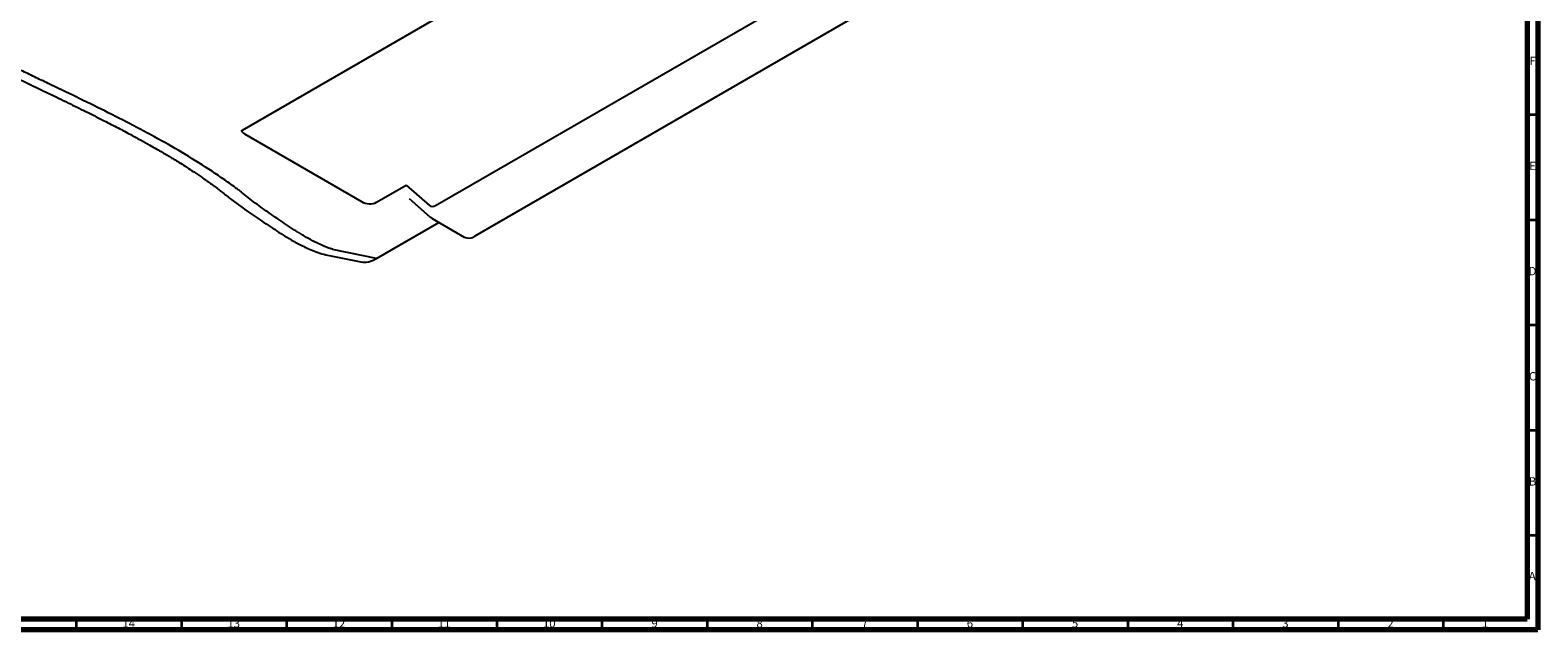
# Model space of a CAD drawing. Units: millimetres. Extents: x 3 to 2996, y 5 to 2995.
# Drawn here: x 2278 to 2995, y 5 to 290 of the extents above; entities that cross this region are included whole.
import ezdxf

# ---------------------------------------------------------------- set-up
doc = ezdxf.new("R2010")
doc.units = ezdxf.units.MM
doc.styles.add('SLDTEXTSTYLE0', font='TXT', dxfattribs={"width": 0.75})

msp = doc.modelspace()

# ---------------------------------------------------------------- linework, layer by layer
at = {"color": 7, "linetype": 'Continuous', "lineweight": 70}
for p, q in [((2990, 2990), (2990, 10)), ((2995, 2995), (2995, 5)), ((2990, 10), (10, 10)), ((2995, 5), (5, 5))]:
    msp.add_line(p, q, dxfattribs=at)
at = {"color": 7, "linetype": 'Continuous', "lineweight": 25}
for p, q in [((2470.84, 206.73), (2799.14, 396.25)), ((2817.81, 381.75), (2489.51, 192.23)), ((2378.99, 242.65), (2497.32, 310.96)), ((2380.05, 240.84), (2435.72, 208.7)), ((2442.83, 208.32), (2456.96, 216.48)), ((2456.96, 216.48), (2467.92, 206.77)), ((2458.32, 210.03), (2468.13, 201.35)), ((2468.13, 201.35), (2469.27, 200.53)), ((2442.83, 181.61), (2472.44, 198.7)), ((2469.27, 200.53), (2484.51, 191.73)), ((2418.74, 183.33), (2435.39, 179.93)), ((2442.83, 181.61), (2421.91, 185.89))]:
    msp.add_line(p, q, dxfattribs=at)
at = {"color": 7, "linetype": 'Continuous', "lineweight": 35}
for p, q in [((2990, 250), (2995, 250)), ((2990, 200), (2995, 200)), ((2990, 150), (2995, 150)), ((2990, 100), (2995, 100)), ((2990, 50), (2995, 50)), ((2300, 10), (2300, 5)), ((2350, 10), (2350, 5)), ((2400, 10), (2400, 5)), ((2450, 10), (2450, 5)), ((2500, 10), (2500, 5)), ((2550, 10), (2550, 5)), ((2600, 10), (2600, 5)), ((2650, 10), (2650, 5)), ((2700, 10), (2700, 5)), ((2750, 10), (2750, 5)), ((2800, 10), (2800, 5)), ((2850, 10), (2850, 5)), ((2900, 10), (2900, 5)), ((2950, 10), (2950, 5))]:
    msp.add_line(p, q, dxfattribs=at)
at = {"color": 7, "linetype": 'Continuous', "lineweight": 25}
for centre, radius, start, end in [((2398.82, 207.6), 15.44, 297.00697, 297.24926), ((2486.6, 196.17), 4.9, 244.80907, 306.50139)]:
    msp.add_arc(centre, radius, start, end, dxfattribs=at)
at = {"color": 8, "linetype": 'Continuous', "lineweight": 25}
msp.add_ellipse((2383.59, 242.88), major_axis=(5.03, 0.3), ratio=0.526107, start_param=3.180421, end_param=3.900833, dxfattribs=at)
at = {"color": 7, "linetype": 'Continuous', "lineweight": 25}
for centre, major_axis, ratio, start_param, end_param in [((2439.26, 210.74), (5.02, -0.47), 0.623685, 3.99088, 5.561676), ((2470.53, 210.99), (2.14, 4.53), 0.625261, 2.961247, 3.874957), ((2442.91, 194.72), (9.71, 13.87), 0.571408, 3.384742, 4.022232)]:
    msp.add_ellipse(centre, major_axis=major_axis, ratio=ratio, start_param=start_param, end_param=end_param, dxfattribs=at)
for points, knots in [([(2266.85, 269.71), (2270.29, 268.05), (2276.99, 264.82), (2286.78, 260.13), (2295.95, 255.7), (2304.42, 251.54), (2312.1, 247.69), (2318.96, 244.16), (2325, 240.97), (2330.28, 238.1), (2334.62, 235.69), (2338.11, 233.7), (2340.84, 232.11), (2343.07, 230.79), (2345.06, 229.6), (2347.18, 228.31), (2349.7, 226.75), (2352.67, 224.87), (2356.06, 222.66), (2359.87, 220.09), (2363.99, 217.19), (2366.75, 215.12), (2368.16, 214.06)], [0, 0, 0, 0, 0.095254, 0.18576, 0.270793, 0.349822, 0.422455, 0.487299, 0.545526, 0.597019, 0.6417, 0.674234, 0.701813, 0.724426, 0.74242, 0.763486, 0.790762, 0.822165, 0.859081, 0.901502, 0.949385, 1, 1, 1, 1]), ([(2377.9, 213.6), (2377.79, 213.69), (2377.68, 213.77), (2377.46, 213.94), (2377.34, 214.03), (2376.98, 214.3), (2376.74, 214.48), (2376.02, 215.02), (2374.57, 216.1), (2373.11, 217.16), (2370.16, 219.27), (2368.16, 220.65), (2362.05, 224.75), (2357.86, 227.41), (2345.02, 235.18), (2336.11, 240.09), (2318.08, 249.52), (2308.96, 254.02), (2295.5, 260.56), (2291.05, 262.69), (2284.47, 265.85), (2282.29, 266.89), (2279.06, 268.45), (2277.99, 268.96), (2275.86, 269.99), (2274.8, 270.5), (2273.74, 271.01)], [0, 0, 0, 0, 0.003906, 0.003906, 0.007813, 0.007813, 0.015625, 0.015625, 0.03125, 0.0625, 0.0625, 0.125, 0.125, 0.25, 0.25, 0.5, 0.5, 0.75, 0.75, 0.875, 0.875, 0.9375, 0.9375, 0.96875, 0.96875, 1, 1, 1, 1]), ([(2378.41, 242.21), (2378.41, 242.22), (2378.42, 242.23), (2378.64, 242.43), (2378.9, 242.59), (2378.99, 242.65)], [0, 0, 0, 0, 0.33733, 0.771932, 1, 1, 1, 1]), ([(2367.98, 214.21), (2369.42, 213.05), (2372.35, 210.69), (2376.97, 207.23), (2382.6, 203.2), (2389.34, 198.62), (2394.56, 195.22), (2397.22, 193.5)], [0, 0, 0, 0, 0.159851, 0.32486, 0.489669, 0.740342, 1, 1, 1, 1]), ([(2405.83, 193.84), (2405.17, 194.26), (2404.51, 194.69), (2403.21, 195.53), (2402.57, 195.95), (2400.66, 197.2), (2399.4, 198.03), (2395.71, 200.48), (2393.34, 202.1), (2388.73, 205.32), (2386.5, 206.93), (2383.23, 209.38), (2382.16, 210.21), (2380.56, 211.46), (2380.03, 211.88), (2379.24, 212.51), (2378.97, 212.73), (2378.58, 213.04), (2378.45, 213.15), (2378.25, 213.31), (2378.19, 213.37), (2378.04, 213.48), (2377.97, 213.54), (2377.9, 213.6)], [0, 0, 0, 0, 0.0625, 0.0625, 0.125, 0.125, 0.25, 0.25, 0.5, 0.5, 0.75, 0.75, 0.875, 0.875, 0.9375, 0.9375, 0.96875, 0.96875, 0.984375, 0.984375, 0.992188, 0.992188, 1, 1, 1, 1]), ([(2421.94, 185.93), (2421.73, 185.99), (2421.53, 186.04), (2421.13, 186.16), (2420.94, 186.22), (2420.36, 186.41), (2419.98, 186.54), (2418.87, 186.96), (2418.15, 187.25), (2416.03, 188.17), (2414.68, 188.82), (2412.04, 190.19), (2410.77, 190.9), (2408.9, 191.99), (2408.29, 192.36), (2407.08, 193.11), (2406.48, 193.49), (2405.89, 193.87)], [0, 0, 0, 0, 0.03125, 0.03125, 0.0625, 0.0625, 0.125, 0.125, 0.25, 0.25, 0.5, 0.5, 0.75, 0.75, 0.875, 0.875, 1, 1, 1, 1]), ([(2397.26, 193.48), (2398.56, 192.65), (2401.34, 190.9), (2405.21, 188.76), (2408.74, 187), (2411.73, 185.66), (2415.01, 184.33), (2417.46, 183.67), (2418.73, 183.33)], [0, 0, 0, 0, 0.207195, 0.442618, 0.570562, 0.705341, 0.84751, 1, 1, 1, 1])]:
    msp.add_open_spline(points, degree=3, knots=knots, dxfattribs=at)
msp.add_open_spline([(2421.91, 185.89), (2421.92, 185.9), (2421.93, 185.92), (2421.94, 185.93)], degree=3, dxfattribs=at)

# ---------------------------------------------------------------- texts
at = {"color": 7, "linetype": 'Continuous', "lineweight": 0, "attachment_point": 2, "style": 'SLDTEXTSTYLE0'}
for s, insert, char_height in [('F', (2992.46, 277.56), 3.97), ('E', (2992.51, 227.56), 3.97), ('D', (2992.45, 177.56), 3.97), ('C', (2992.46, 127.56), 3.97), ('B', (2992.47, 77.56), 3.97), ('A', (2992.34, 32.56), 3.97), ('14', (2324.92, 10.06), 3.969), ('13', (2374.92, 10.06), 3.969), ('12', (2424.92, 10.06), 3.969), ('11', (2474.92, 10.06), 3.969), ('10', (2524.92, 10.06), 3.969), ('9', (2574.96, 10.06), 3.97), ('8', (2624.96, 10.06), 3.97), ('7', (2674.96, 10.06), 3.97), ('6', (2724.96, 10.06), 3.97), ('5', (2774.96, 10.06), 3.97), ('4', (2824.96, 10.06), 3.97), ('3', (2874.96, 10.06), 3.97), ('2', (2924.96, 10.06), 3.97), ('1', (2969.96, 10.06), 3.97)]:
    msp.add_mtext(s, dxfattribs=dict(at, insert=insert, char_height=char_height))

doc.saveas('drawing.dxf')
